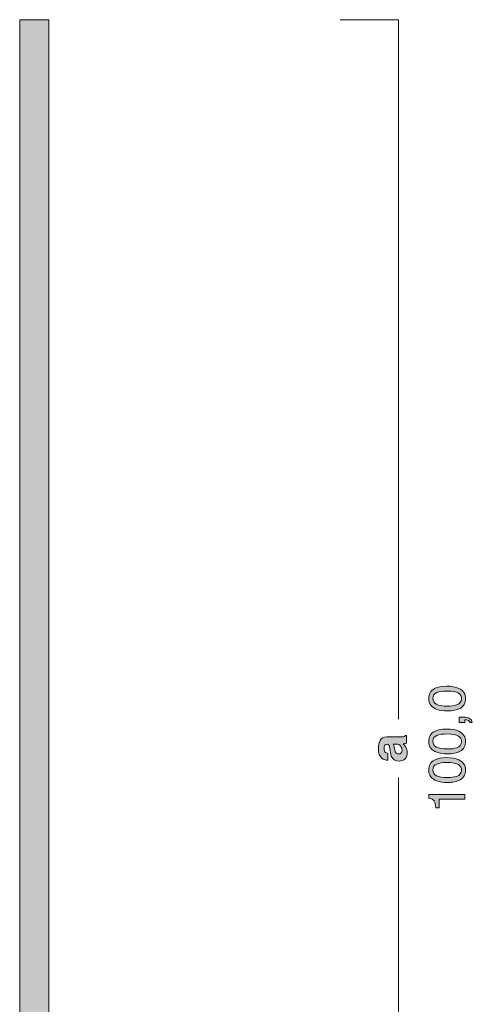
# Model space of a CAD drawing. Units: millimetres. Extents: x 0 to 208, y -208 to 0.
# Drawn here: x 42 to 73, y -141 to -73 of the extents above; entities that cross this region are included whole.
import ezdxf

# ---------------------------------------------------------------- set-up
doc = ezdxf.new("R2010")
doc.units = ezdxf.units.MM
doc.header["$MEASUREMENT"] = 0
for name, color, linetype in [('B_BEMASSUNG', 7, 'Continuous'), ('B_BEMASSUNG_TXT', 7, 'Continuous'), ('E_ELEMENT', 7, 'Continuous'), ('EF_ELEMENT_FARBE', 7, 'Continuous')]:
    doc.layers.add(name, color=color, linetype=linetype)

# ---------------------------------------------------------------- blocks, each defined once
blk = doc.blocks.new('block 756')
at = {"layer": 'B_BEMASSUNG_TXT'}
h = blk.add_hatch(color=250, dxfattribs=at)
h.dxf.hatch_style = 2
edge = h.paths.add_edge_path()
edge.add_spline(control_points=[(67.395, -123.009), (67.383, -122.917), (67.369, -122.852), (67.352, -122.812), (67.322, -122.742), (67.275, -122.706), (67.212, -122.706), (67.135, -122.706), (67.082, -122.734), (67.053, -122.788), (67.024, -122.842), (67.009, -122.921), (67.009, -123.026), (67.009, -123.144), (67.037, -123.227), (67.095, -123.276), (67.137, -123.311), (67.195, -123.334), (67.267, -123.345), (67.267, -123.345), (67.267, -123.819), (67.267, -123.819), (67.103, -123.809), (66.968, -123.763), (66.862, -123.681), (66.697, -123.55), (66.614, -123.327), (66.614, -123.01), (66.614, -122.803), (66.655, -122.62), (66.737, -122.459), (66.818, -122.299), (66.972, -122.219), (67.198, -122.219), (67.198, -122.219), (68.06, -122.219), (68.06, -122.219), (68.119, -122.219), (68.192, -122.218), (68.277, -122.215), (68.341, -122.212), (68.384, -122.202), (68.408, -122.186), (68.431, -122.17), (68.45, -122.146), (68.464, -122.114), (68.464, -122.114), (68.537, -122.114), (68.537, -122.114), (68.537, -122.114), (68.537, -122.648), (68.537, -122.648), (68.499, -122.663), (68.463, -122.673), (68.43, -122.679), (68.397, -122.685), (68.359, -122.689), (68.316, -122.693), (68.39, -122.761), (68.452, -122.839), (68.504, -122.928), (68.565, -123.035), (68.595, -123.155), (68.595, -123.289), (68.595, -123.46), (68.547, -123.601), (68.45, -123.712), (68.353, -123.824), (68.215, -123.879), (68.037, -123.879), (67.806, -123.879), (67.639, -123.79), (67.536, -123.611), (67.48, -123.512), (67.439, -123.367), (67.415, -123.177), (67.415, -123.177), (67.395, -123.009), (67.395, -123.009)], knot_values=[0, 0, 0, 0, 1, 1, 1, 2, 2, 2, 3, 3, 3, 4, 4, 4, 5, 5, 5, 6, 6, 6, 7, 7, 7, 8, 8, 8, 9, 9, 9, 10, 10, 10, 11, 11, 11, 12, 12, 12, 13, 13, 13, 14, 14, 14, 15, 15, 15, 16, 16, 16, 17, 17, 17, 18, 18, 18, 19, 19, 19, 20, 20, 20, 21, 21, 21, 22, 22, 22, 23, 23, 23, 24, 24, 24, 25, 25, 25, 26, 26, 26, 26], degree=3, periodic=1)
edge = h.paths.add_edge_path()
edge.add_spline(control_points=[(67.624, -122.708), (67.643, -122.74), (67.659, -122.771), (67.671, -122.804), (67.683, -122.836), (67.694, -122.879), (67.705, -122.935), (67.705, -122.935), (67.725, -123.047), (67.725, -123.047), (67.744, -123.152), (67.766, -123.227), (67.793, -123.273), (67.837, -123.35), (67.907, -123.389), (68.001, -123.389), (68.085, -123.389), (68.145, -123.365), (68.183, -123.318), (68.22, -123.271), (68.239, -123.213), (68.239, -123.146), (68.239, -123.038), (68.208, -122.939), (68.146, -122.849), (68.084, -122.759), (67.971, -122.712), (67.806, -122.708), (67.806, -122.708), (67.624, -122.708), (67.624, -122.708)], knot_values=[0, 0, 0, 0, 1, 1, 1, 2, 2, 2, 3, 3, 3, 4, 4, 4, 5, 5, 5, 6, 6, 6, 7, 7, 7, 8, 8, 8, 9, 9, 9, 10, 10, 10, 10], degree=3, periodic=1)
at = {"layer": 'B_BEMASSUNG_TXT', "lineweight": 0}
for points, knots in [([(67.395, -123.009), (67.383, -122.917), (67.369, -122.852), (67.352, -122.812), (67.322, -122.742), (67.275, -122.706), (67.212, -122.706), (67.135, -122.706), (67.082, -122.734), (67.053, -122.788), (67.024, -122.842), (67.009, -122.921), (67.009, -123.026), (67.009, -123.144), (67.037, -123.227), (67.095, -123.276), (67.137, -123.311), (67.195, -123.334), (67.267, -123.345), (67.267, -123.345), (67.267, -123.819), (67.267, -123.819), (67.103, -123.809), (66.968, -123.763), (66.862, -123.681), (66.697, -123.55), (66.614, -123.327), (66.614, -123.01), (66.614, -122.803), (66.655, -122.62), (66.737, -122.459), (66.818, -122.299), (66.972, -122.219), (67.198, -122.219), (67.198, -122.219), (68.06, -122.219), (68.06, -122.219), (68.119, -122.219), (68.192, -122.218), (68.277, -122.215), (68.341, -122.212), (68.384, -122.202), (68.408, -122.186), (68.431, -122.17), (68.45, -122.146), (68.464, -122.114), (68.464, -122.114), (68.537, -122.114), (68.537, -122.114), (68.537, -122.114), (68.537, -122.648), (68.537, -122.648), (68.499, -122.663), (68.463, -122.673), (68.43, -122.679), (68.397, -122.685), (68.359, -122.689), (68.316, -122.693), (68.39, -122.761), (68.452, -122.839), (68.504, -122.928), (68.565, -123.035), (68.595, -123.155), (68.595, -123.289), (68.595, -123.46), (68.547, -123.601), (68.45, -123.712), (68.353, -123.824), (68.215, -123.879), (68.037, -123.879), (67.806, -123.879), (67.639, -123.79), (67.536, -123.611), (67.48, -123.512), (67.439, -123.367), (67.415, -123.177), (67.415, -123.177), (67.395, -123.009), (67.395, -123.009)], [0, 0, 0, 0, 1, 1, 1, 2, 2, 2, 3, 3, 3, 4, 4, 4, 5, 5, 5, 6, 6, 6, 7, 7, 7, 8, 8, 8, 9, 9, 9, 10, 10, 10, 11, 11, 11, 12, 12, 12, 13, 13, 13, 14, 14, 14, 15, 15, 15, 16, 16, 16, 17, 17, 17, 18, 18, 18, 19, 19, 19, 20, 20, 20, 21, 21, 21, 22, 22, 22, 23, 23, 23, 24, 24, 24, 25, 25, 25, 26, 26, 26, 26]), ([(67.624, -122.708), (67.643, -122.74), (67.659, -122.771), (67.671, -122.804), (67.683, -122.836), (67.694, -122.879), (67.705, -122.935), (67.705, -122.935), (67.725, -123.047), (67.725, -123.047), (67.744, -123.152), (67.766, -123.227), (67.793, -123.273), (67.837, -123.35), (67.907, -123.389), (68.001, -123.389), (68.085, -123.389), (68.145, -123.365), (68.183, -123.318), (68.22, -123.271), (68.239, -123.213), (68.239, -123.146), (68.239, -123.038), (68.208, -122.939), (68.146, -122.849), (68.084, -122.759), (67.971, -122.712), (67.806, -122.708), (67.806, -122.708), (67.624, -122.708), (67.624, -122.708)], [0, 0, 0, 0, 1, 1, 1, 2, 2, 2, 3, 3, 3, 4, 4, 4, 5, 5, 5, 6, 6, 6, 7, 7, 7, 8, 8, 8, 9, 9, 9, 10, 10, 10, 10])]:
    blk.add_open_spline(points, degree=3, knots=knots, dxfattribs=at)
blk = doc.blocks.new('block 757')
at = {"layer": 'B_BEMASSUNG_TXT'}
h = blk.add_hatch(color=250, dxfattribs=at)
h.dxf.hatch_style = 2
edge = h.paths.add_edge_path()
edge.add_spline(control_points=[(70.464, -118.901), (70.667, -118.791), (70.946, -118.736), (71.299, -118.736), (71.635, -118.736), (71.912, -118.786), (72.131, -118.886), (72.446, -119.03), (72.603, -119.267), (72.603, -119.595), (72.603, -119.892), (72.475, -120.112), (72.217, -120.257), (72.003, -120.377), (71.714, -120.438), (71.353, -120.438), (71.073, -120.438), (70.832, -120.402), (70.631, -120.329), (70.257, -120.194), (70.069, -119.949), (70.069, -119.594), (70.069, -119.275), (70.201, -119.044), (70.464, -118.901)], knot_values=[0, 0, 0, 0, 1, 1, 1, 2, 2, 2, 3, 3, 3, 4, 4, 4, 5, 5, 5, 6, 6, 6, 7, 7, 7, 8, 8, 8, 8], degree=3, periodic=1)
edge = h.paths.add_edge_path()
edge.add_spline(control_points=[(72.107, -119.213), (71.965, -119.118), (71.7, -119.07), (71.311, -119.07), (71.031, -119.07), (70.801, -119.105), (70.62, -119.174), (70.439, -119.243), (70.349, -119.377), (70.349, -119.576), (70.349, -119.759), (70.434, -119.892), (70.606, -119.977), (70.778, -120.062), (71.031, -120.104), (71.365, -120.104), (71.616, -120.104), (71.819, -120.077), (71.971, -120.023), (72.204, -119.94), (72.321, -119.798), (72.321, -119.598), (72.321, -119.437), (72.25, -119.309), (72.107, -119.213)], knot_values=[0, 0, 0, 0, 1, 1, 1, 2, 2, 2, 3, 3, 3, 4, 4, 4, 5, 5, 5, 6, 6, 6, 7, 7, 7, 8, 8, 8, 8], degree=3, periodic=1)
h = blk.add_hatch(color=250, dxfattribs=at)
h.dxf.hatch_style = 2
edge = h.paths.add_edge_path()
edge.add_spline(control_points=[(72.898, -121.235), (72.884, -121.156), (72.828, -121.101), (72.73, -121.068), (72.678, -121.051), (72.628, -121.042), (72.58, -121.042), (72.571, -121.042), (72.564, -121.043), (72.558, -121.043), (72.551, -121.044), (72.544, -121.045), (72.536, -121.048), (72.536, -121.048), (72.536, -121.235), (72.536, -121.235), (72.536, -121.235), (72.161, -121.235), (72.161, -121.235), (72.161, -121.235), (72.161, -120.867), (72.161, -120.867), (72.161, -120.867), (72.509, -120.867), (72.509, -120.867), (72.645, -120.867), (72.765, -120.894), (72.869, -120.949), (72.972, -121.005), (73.036, -121.1), (73.06, -121.235), (73.06, -121.235), (72.898, -121.235), (72.898, -121.235)], knot_values=[0, 0, 0, 0, 1, 1, 1, 2, 2, 2, 3, 3, 3, 4, 4, 4, 5, 5, 5, 6, 6, 6, 7, 7, 7, 8, 8, 8, 9, 9, 9, 10, 10, 10, 11, 11, 11, 11], degree=3, periodic=1)
h = blk.add_hatch(color=250, dxfattribs=at)
h.dxf.hatch_style = 2
edge = h.paths.add_edge_path()
edge.add_spline(control_points=[(70.464, -121.843), (70.667, -121.733), (70.946, -121.678), (71.299, -121.678), (71.635, -121.678), (71.912, -121.728), (72.131, -121.828), (72.446, -121.973), (72.603, -122.209), (72.603, -122.538), (72.603, -122.834), (72.475, -123.054), (72.217, -123.199), (72.003, -123.32), (71.714, -123.38), (71.353, -123.38), (71.073, -123.38), (70.832, -123.344), (70.631, -123.271), (70.257, -123.136), (70.069, -122.891), (70.069, -122.536), (70.069, -122.217), (70.201, -121.986), (70.464, -121.843)], knot_values=[0, 0, 0, 0, 1, 1, 1, 2, 2, 2, 3, 3, 3, 4, 4, 4, 5, 5, 5, 6, 6, 6, 7, 7, 7, 8, 8, 8, 8], degree=3, periodic=1)
edge = h.paths.add_edge_path()
edge.add_spline(control_points=[(72.107, -122.156), (71.965, -122.06), (71.7, -122.012), (71.311, -122.012), (71.031, -122.012), (70.801, -122.047), (70.62, -122.116), (70.439, -122.185), (70.349, -122.319), (70.349, -122.518), (70.349, -122.701), (70.434, -122.835), (70.606, -122.919), (70.778, -123.004), (71.031, -123.046), (71.365, -123.046), (71.616, -123.046), (71.819, -123.019), (71.971, -122.965), (72.204, -122.882), (72.321, -122.74), (72.321, -122.54), (72.321, -122.379), (72.25, -122.251), (72.107, -122.156)], knot_values=[0, 0, 0, 0, 1, 1, 1, 2, 2, 2, 3, 3, 3, 4, 4, 4, 5, 5, 5, 6, 6, 6, 7, 7, 7, 8, 8, 8, 8], degree=3, periodic=1)
h = blk.add_hatch(color=250, dxfattribs=at)
h.dxf.hatch_style = 2
edge = h.paths.add_edge_path()
edge.add_spline(control_points=[(70.464, -123.805), (70.667, -123.695), (70.946, -123.64), (71.299, -123.64), (71.635, -123.64), (71.912, -123.69), (72.131, -123.79), (72.446, -123.935), (72.603, -124.171), (72.603, -124.5), (72.603, -124.796), (72.475, -125.016), (72.217, -125.161), (72.003, -125.282), (71.714, -125.342), (71.353, -125.342), (71.073, -125.342), (70.832, -125.306), (70.631, -125.233), (70.257, -125.098), (70.069, -124.853), (70.069, -124.498), (70.069, -124.179), (70.201, -123.948), (70.464, -123.805)], knot_values=[0, 0, 0, 0, 1, 1, 1, 2, 2, 2, 3, 3, 3, 4, 4, 4, 5, 5, 5, 6, 6, 6, 7, 7, 7, 8, 8, 8, 8], degree=3, periodic=1)
edge = h.paths.add_edge_path()
edge.add_spline(control_points=[(72.107, -124.117), (71.965, -124.022), (71.7, -123.974), (71.311, -123.974), (71.031, -123.974), (70.801, -124.009), (70.62, -124.078), (70.439, -124.147), (70.349, -124.281), (70.349, -124.48), (70.349, -124.663), (70.434, -124.797), (70.606, -124.881), (70.778, -124.966), (71.031, -125.008), (71.365, -125.008), (71.616, -125.008), (71.819, -124.981), (71.971, -124.927), (72.204, -124.844), (72.321, -124.702), (72.321, -124.502), (72.321, -124.341), (72.25, -124.213), (72.107, -124.117)], knot_values=[0, 0, 0, 0, 1, 1, 1, 2, 2, 2, 3, 3, 3, 4, 4, 4, 5, 5, 5, 6, 6, 6, 7, 7, 7, 8, 8, 8, 8], degree=3, periodic=1)
h = blk.add_hatch(color=250, dxfattribs=at)
h.dxf.hatch_style = 2
edge = h.paths.add_edge_path()
edge.add_spline(control_points=[(70.789, -127.076), (70.789, -127.076), (70.552, -127.076), (70.552, -127.076), (70.53, -126.853), (70.494, -126.696), (70.442, -126.608), (70.391, -126.52), (70.27, -126.454), (70.08, -126.41), (70.08, -126.41), (70.08, -126.165), (70.08, -126.165), (70.08, -126.165), (72.536, -126.165), (72.536, -126.165), (72.536, -126.165), (72.536, -126.496), (72.536, -126.496), (72.536, -126.496), (70.789, -126.496), (70.789, -126.496), (70.789, -126.496), (70.789, -127.076), (70.789, -127.076)], knot_values=[0, 0, 0, 0, 1, 1, 1, 2, 2, 2, 3, 3, 3, 4, 4, 4, 5, 5, 5, 6, 6, 6, 7, 7, 7, 8, 8, 8, 8], degree=3, periodic=1)
at = {"layer": 'B_BEMASSUNG_TXT', "lineweight": 0}
for points, knots in [([(70.464, -118.901), (70.667, -118.791), (70.946, -118.736), (71.299, -118.736), (71.635, -118.736), (71.912, -118.786), (72.131, -118.886), (72.446, -119.03), (72.603, -119.267), (72.603, -119.595), (72.603, -119.892), (72.475, -120.112), (72.217, -120.257), (72.003, -120.377), (71.714, -120.438), (71.353, -120.438), (71.073, -120.438), (70.832, -120.402), (70.631, -120.329), (70.257, -120.194), (70.069, -119.949), (70.069, -119.594), (70.069, -119.275), (70.201, -119.044), (70.464, -118.901)], [0, 0, 0, 0, 1, 1, 1, 2, 2, 2, 3, 3, 3, 4, 4, 4, 5, 5, 5, 6, 6, 6, 7, 7, 7, 8, 8, 8, 8]), ([(72.107, -119.213), (71.965, -119.118), (71.7, -119.07), (71.311, -119.07), (71.031, -119.07), (70.801, -119.105), (70.62, -119.174), (70.439, -119.243), (70.349, -119.377), (70.349, -119.576), (70.349, -119.759), (70.434, -119.892), (70.606, -119.977), (70.778, -120.062), (71.031, -120.104), (71.365, -120.104), (71.616, -120.104), (71.819, -120.077), (71.971, -120.023), (72.204, -119.94), (72.321, -119.798), (72.321, -119.598), (72.321, -119.437), (72.25, -119.309), (72.107, -119.213)], [0, 0, 0, 0, 1, 1, 1, 2, 2, 2, 3, 3, 3, 4, 4, 4, 5, 5, 5, 6, 6, 6, 7, 7, 7, 8, 8, 8, 8]), ([(72.898, -121.235), (72.884, -121.156), (72.828, -121.101), (72.73, -121.068), (72.678, -121.051), (72.628, -121.042), (72.58, -121.042), (72.571, -121.042), (72.564, -121.043), (72.558, -121.043), (72.551, -121.044), (72.544, -121.045), (72.536, -121.048), (72.536, -121.048), (72.536, -121.235), (72.536, -121.235), (72.536, -121.235), (72.161, -121.235), (72.161, -121.235), (72.161, -121.235), (72.161, -120.867), (72.161, -120.867), (72.161, -120.867), (72.509, -120.867), (72.509, -120.867), (72.645, -120.867), (72.765, -120.894), (72.869, -120.949), (72.972, -121.005), (73.036, -121.1), (73.06, -121.235), (73.06, -121.235), (72.898, -121.235), (72.898, -121.235)], [0, 0, 0, 0, 1, 1, 1, 2, 2, 2, 3, 3, 3, 4, 4, 4, 5, 5, 5, 6, 6, 6, 7, 7, 7, 8, 8, 8, 9, 9, 9, 10, 10, 10, 11, 11, 11, 11]), ([(70.464, -121.843), (70.667, -121.733), (70.946, -121.678), (71.299, -121.678), (71.635, -121.678), (71.912, -121.728), (72.131, -121.828), (72.446, -121.973), (72.603, -122.209), (72.603, -122.538), (72.603, -122.834), (72.475, -123.054), (72.217, -123.199), (72.003, -123.32), (71.714, -123.38), (71.353, -123.38), (71.073, -123.38), (70.832, -123.344), (70.631, -123.271), (70.257, -123.136), (70.069, -122.891), (70.069, -122.536), (70.069, -122.217), (70.201, -121.986), (70.464, -121.843)], [0, 0, 0, 0, 1, 1, 1, 2, 2, 2, 3, 3, 3, 4, 4, 4, 5, 5, 5, 6, 6, 6, 7, 7, 7, 8, 8, 8, 8]), ([(72.107, -122.156), (71.965, -122.06), (71.7, -122.012), (71.311, -122.012), (71.031, -122.012), (70.801, -122.047), (70.62, -122.116), (70.439, -122.185), (70.349, -122.319), (70.349, -122.518), (70.349, -122.701), (70.434, -122.835), (70.606, -122.919), (70.778, -123.004), (71.031, -123.046), (71.365, -123.046), (71.616, -123.046), (71.819, -123.019), (71.971, -122.965), (72.204, -122.882), (72.321, -122.74), (72.321, -122.54), (72.321, -122.379), (72.25, -122.251), (72.107, -122.156)], [0, 0, 0, 0, 1, 1, 1, 2, 2, 2, 3, 3, 3, 4, 4, 4, 5, 5, 5, 6, 6, 6, 7, 7, 7, 8, 8, 8, 8]), ([(70.464, -123.805), (70.667, -123.695), (70.946, -123.64), (71.299, -123.64), (71.635, -123.64), (71.912, -123.69), (72.131, -123.79), (72.446, -123.935), (72.603, -124.171), (72.603, -124.5), (72.603, -124.796), (72.475, -125.016), (72.217, -125.161), (72.003, -125.282), (71.714, -125.342), (71.353, -125.342), (71.073, -125.342), (70.832, -125.306), (70.631, -125.233), (70.257, -125.098), (70.069, -124.853), (70.069, -124.498), (70.069, -124.179), (70.201, -123.948), (70.464, -123.805)], [0, 0, 0, 0, 1, 1, 1, 2, 2, 2, 3, 3, 3, 4, 4, 4, 5, 5, 5, 6, 6, 6, 7, 7, 7, 8, 8, 8, 8]), ([(72.107, -124.117), (71.965, -124.022), (71.7, -123.974), (71.311, -123.974), (71.031, -123.974), (70.801, -124.009), (70.62, -124.078), (70.439, -124.147), (70.349, -124.281), (70.349, -124.48), (70.349, -124.663), (70.434, -124.797), (70.606, -124.881), (70.778, -124.966), (71.031, -125.008), (71.365, -125.008), (71.616, -125.008), (71.819, -124.981), (71.971, -124.927), (72.204, -124.844), (72.321, -124.702), (72.321, -124.502), (72.321, -124.341), (72.25, -124.213), (72.107, -124.117)], [0, 0, 0, 0, 1, 1, 1, 2, 2, 2, 3, 3, 3, 4, 4, 4, 5, 5, 5, 6, 6, 6, 7, 7, 7, 8, 8, 8, 8]), ([(70.789, -127.076), (70.789, -127.076), (70.552, -127.076), (70.552, -127.076), (70.53, -126.853), (70.494, -126.696), (70.442, -126.608), (70.391, -126.52), (70.27, -126.454), (70.08, -126.41), (70.08, -126.41), (70.08, -126.165), (70.08, -126.165), (70.08, -126.165), (72.536, -126.165), (72.536, -126.165), (72.536, -126.165), (72.536, -126.496), (72.536, -126.496), (72.536, -126.496), (70.789, -126.496), (70.789, -126.496), (70.789, -126.496), (70.789, -127.076), (70.789, -127.076)], [0, 0, 0, 0, 1, 1, 1, 2, 2, 2, 3, 3, 3, 4, 4, 4, 5, 5, 5, 6, 6, 6, 7, 7, 7, 8, 8, 8, 8])]:
    blk.add_open_spline(points, degree=3, knots=knots, dxfattribs=at)

msp = doc.modelspace()

# ---------------------------------------------------------------- hatches: boundary and pattern name
at = {"layer": 'EF_ELEMENT_FARBE'}
h = msp.add_hatch(color=40, dxfattribs=at)
h.dxf.hatch_style = 2
edge = h.paths.add_edge_path()
edge.add_spline(control_points=[(42.65, -173), (42.291, -173), (42, -172.708), (42, -172.349), (42, -172.349), (42, -73), (42, -73), (42, -73), (44, -73), (44, -73), (44, -73), (44, -170.65), (44, -170.65), (44, -170.829), (44.17, -171), (44.35, -171), (44.35, -171), (62, -171), (62, -171), (62, -171), (62, -173), (62, -173), (62, -173), (42.65, -173), (42.65, -173)], knot_values=[0, 0, 0, 0, 1, 1, 1, 2, 2, 2, 3, 3, 3, 4, 4, 4, 5, 5, 5, 6, 6, 6, 7, 7, 7, 8, 8, 8, 8], degree=3, periodic=1)

# ---------------------------------------------------------------- linework, layer by layer
at = {"layer": 'B_BEMASSUNG', "color": 250, "lineweight": 20}
for points in [[(64, -73), (68, -73)], [(68, -121), (68, -73)], [(68, -173), (68, -125)]]:
    msp.add_lwpolyline(points, dxfattribs=at)
at = {"layer": 'E_ELEMENT', "color": 250, "lineweight": 20}
msp.add_open_spline([(42.65, -173), (42.291, -173), (42, -172.708), (42, -172.349), (42, -172.349), (42, -73), (42, -73), (42, -73), (44, -73), (44, -73), (44, -73), (44, -170.65), (44, -170.65), (44, -170.829), (44.17, -171), (44.35, -171), (44.35, -171), (62, -171), (62, -171), (62, -171), (62, -173), (62, -173), (62, -173), (42.65, -173), (42.65, -173)], degree=3, knots=[0, 0, 0, 0, 1, 1, 1, 2, 2, 2, 3, 3, 3, 4, 4, 4, 5, 5, 5, 6, 6, 6, 7, 7, 7, 8, 8, 8, 8], dxfattribs=at)
at = {"layer": 'EF_ELEMENT_FARBE', "lineweight": 0}
msp.add_open_spline([(42.65, -173), (42.291, -173), (42, -172.708), (42, -172.349), (42, -172.349), (42, -73), (42, -73), (42, -73), (44, -73), (44, -73), (44, -73), (44, -170.65), (44, -170.65), (44, -170.829), (44.17, -171), (44.35, -171), (44.35, -171), (62, -171), (62, -171), (62, -171), (62, -173), (62, -173), (62, -173), (42.65, -173), (42.65, -173)], degree=3, knots=[0, 0, 0, 0, 1, 1, 1, 2, 2, 2, 3, 3, 3, 4, 4, 4, 5, 5, 5, 6, 6, 6, 7, 7, 7, 8, 8, 8, 8], dxfattribs=at)

# ---------------------------------------------------------------- block references
at = {"layer": 'B_BEMASSUNG_TXT'}
for name in ['block 757', 'block 756']:
    msp.add_blockref(name, (0, 0), dxfattribs=at)

doc.saveas('drawing.dxf')
